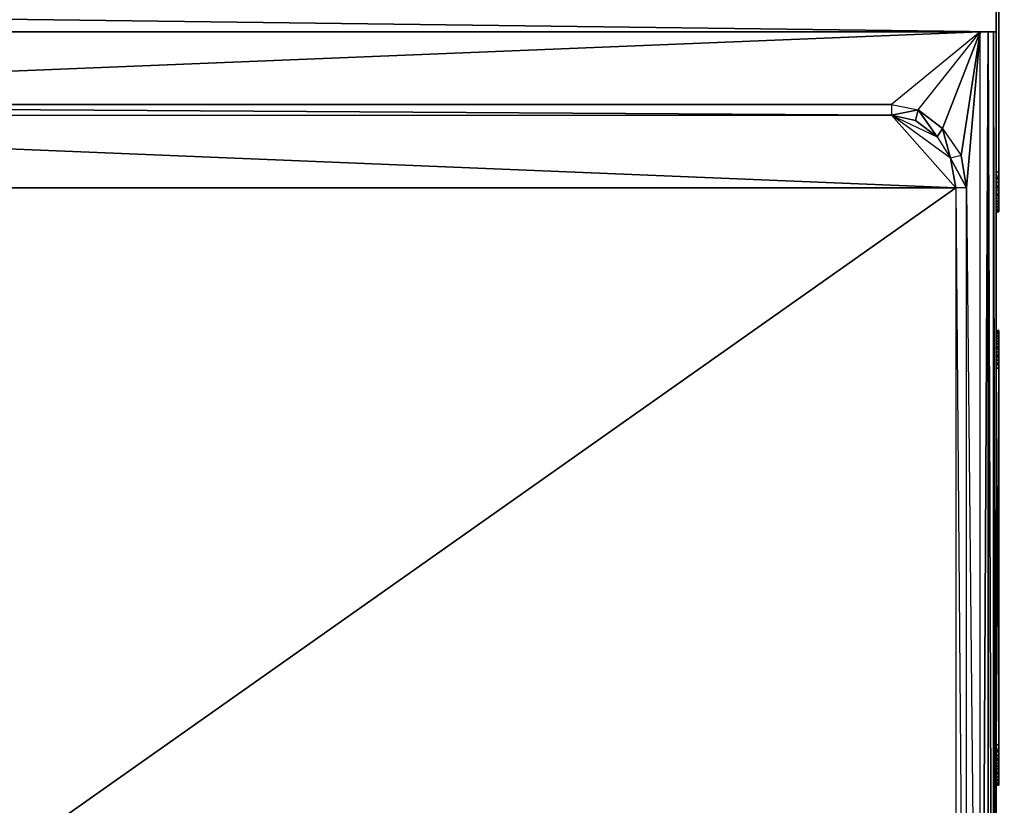
# Model space of a CAD drawing. Units: inches. Extents: x 0 to 27, y -28.3 to 0.
# Drawn here: x 13.2 to 27, y -16.8 to -5.9 of the extents above; entities that cross this region are included whole.
import ezdxf

# ---------------------------------------------------------------- set-up
doc = ezdxf.new("R2010")
doc.units = ezdxf.units.IN
doc.header["$MEASUREMENT"] = 0
doc.layers.get('0').update_dxf_attribs({"true_color": 0xb11c95})

msp = doc.modelspace()

# ---------------------------------------------------------------- linework, layer by layer
at = {"color": 31}
for points in [[(26.871, -6.022), (26.871, -5.684), (26.871, -5.457), (26.983, -5.344), (26.983, -5.194), (26.983, -2.184), (26.983, -2.297), (26.983, -5.194), (26.983, -5.307), (26.871, -5.419)], [(0.128, -6.022), (26.871, -6.022), (0.128, -5.684)], [(0.128, -5.684), (26.871, -6.022), (26.871, -5.684)], [(0.128, -5.684), (26.871, -6.022), (26.871, -5.684)], [(26.871, -6.022), (0.128, -6.022)]]:
    msp.add_lwpolyline(points, dxfattribs=at)
at = {"color": 76}
for points in [[(26.908, -8.543), (26.871, -8.506), (26.908, -8.506), (26.908, -8.431), (26.871, -8.356), (26.908, -8.356), (26.908, -8.243), (26.871, -8.13), (26.908, -8.13), (26.908, -7.98), (26.908, -8.13), (26.908, -7.98), (26.871, -7.98), (26.908, -7.98), (26.908, -5.419)], [(26.645, -6.022), (1.595, -7.039), (0.353, -6.022), (0.881, -7.377), (0.618, -7.753), (0.693, -8.205), (0.768, -7.79), (0.618, -7.753), (0.543, -8.205), (0.353, -6.022), (0.543, -8.205), (0.353, -27.397)], [(1.219, -7.114), (1.257, -7.264), (1.595, -7.189), (25.403, -7.189), (1.595, -7.039), (25.403, -7.039), (25.403, -7.189), (26.305, -8.205), (26.23, -7.79), (25.403, -7.189), (26.042, -7.49), (26.23, -7.79), (26.117, -7.377), (26.645, -6.022)], [(25.403, -7.039), (1.595, -7.039), (26.645, -6.022), (25.403, -7.039), (25.779, -7.114), (26.645, -6.022)], [(26.645, -6.022), (26.117, -7.377), (26.042, -7.49), (26.117, -7.377), (25.779, -7.114), (26.042, -7.49), (25.741, -7.264), (25.403, -7.189), (25.779, -7.114), (25.741, -7.264), (25.779, -7.114), (26.042, -7.49), (25.779, -7.114), (26.117, -7.377), (26.23, -7.79)], [(26.645, -6.022), (26.117, -7.377), (26.38, -7.753), (26.23, -7.79), (26.456, -8.205), (26.305, -8.205), (26.456, -26.305), (26.305, -26.267), (26.38, -26.72), (26.456, -26.305), (26.645, -27.397), (26.38, -26.72), (26.456, -26.305), (26.645, -27.397), (26.38, -26.72), (26.117, -27.096), (26.645, -27.397), (26.607, -27.509), (26.117, -27.096)], [(26.871, -27.397), (26.795, -27.66), (26.645, -27.849), (26.795, -27.622), (26.645, -27.849), (26.607, -27.812), (26.38, -27.924), (26.645, -27.849), (26.795, -27.66), (26.871, -27.397), (26.833, -27.397), (26.833, -6.022), (26.871, -27.397), (26.871, -6.022), (26.871, -27.397), (26.795, -27.66)], [(26.456, -8.205), (26.38, -7.753), (26.645, -6.022)], [(26.456, -8.205), (26.645, -27.397), (26.645, -6.022)], [(26.456, -8.205), (26.645, -6.022)], [(26.607, -27.509), (26.758, -27.397), (26.833, -27.397), (26.758, -6.022)], [(26.758, -6.022), (26.758, -27.397), (26.758, -6.022), (26.833, -27.397), (26.871, -27.397), (26.795, -27.622), (26.871, -27.397), (26.871, -27.359)], [(26.871, -27.397), (26.871, -6.022)], [(1.595, -7.189), (1.595, -7.039), (25.403, -7.189)], [(25.403, -7.189), (25.779, -7.114), (25.741, -7.264)], [(26.23, -7.79), (26.305, -8.205), (25.403, -7.189), (26.305, -8.205), (1.595, -7.189), (26.305, -8.205), (0.693, -8.205), (26.305, -8.205), (0.693, -26.267)], [(0.693, -26.267), (26.305, -8.205), (0.693, -8.205), (1.595, -7.189), (26.305, -8.205), (26.305, -26.267), (25.403, -27.321), (25.403, -27.434), (25.779, -27.359), (25.403, -27.321), (25.403, -27.434), (1.595, -27.321), (25.403, -27.321), (25.741, -27.246), (26.042, -27.021), (25.403, -27.321), (26.23, -26.682), (26.042, -27.021), (26.117, -27.096), (26.38, -27.66)], [(26.23, -7.79), (26.456, -8.205)], [(26.908, -7.98), (26.908, -8.13), (26.908, -8.243), (26.908, -8.356), (26.908, -8.431), (26.908, -8.506), (26.908, -8.543), (26.908, -8.506), (26.871, -8.506), (26.908, -8.506), (26.871, -8.431)], [(26.908, -8.243), (26.908, -8.13), (26.871, -8.13), (26.908, -8.13), (26.871, -7.98)], [(26.305, -8.205), (26.456, -26.305), (26.305, -26.267)], [(26.908, -8.356), (26.908, -8.243), (26.871, -8.243), (26.908, -8.243), (26.871, -8.13)], [(26.908, -8.431), (26.908, -8.356), (26.871, -8.356), (26.908, -8.356), (26.871, -8.243)], [(26.908, -8.506), (26.908, -8.431), (26.871, -8.431), (26.908, -8.431), (26.871, -8.356)], [(26.871, -8.543), (26.908, -8.543), (26.871, -8.543), (26.908, -8.543), (26.871, -8.506)], [(26.908, -10.199), (26.908, -10.236), (26.908, -10.311), (26.908, -10.387), (26.908, -10.501), (26.908, -10.614), (26.908, -10.726), (26.908, -15.994), (26.908, -16.145), (26.908, -16.258), (26.908, -16.333), (26.908, -16.445), (26.908, -16.521), (26.908, -16.558), (26.908, -16.521), (26.871, -16.521), (26.908, -16.521), (26.871, -16.445)], [(26.908, -10.311), (26.908, -10.236), (26.871, -10.236), (26.908, -10.236), (26.871, -10.199), (26.908, -10.199), (26.908, -10.236)], [(26.908, -10.387), (26.908, -10.311), (26.871, -10.311), (26.908, -10.311), (26.871, -10.236)], [(26.908, -10.501), (26.908, -10.387), (26.871, -10.387), (26.908, -10.387), (26.871, -10.311)], [(26.908, -10.199), (26.908, -10.236), (26.908, -10.311), (26.908, -10.387), (26.908, -10.501), (26.908, -10.614), (26.908, -10.726), (26.908, -15.994), (26.908, -16.145), (26.908, -16.258), (26.908, -16.333), (26.908, -16.445), (26.908, -16.521), (26.908, -16.558)], [(26.908, -10.614), (26.908, -10.501), (26.871, -10.501), (26.908, -10.501), (26.871, -10.387)], [(26.908, -10.726), (26.908, -10.614), (26.871, -10.614), (26.908, -10.614), (26.871, -10.501)], [(26.871, -10.614), (26.908, -10.726), (26.871, -10.726), (26.908, -10.726), (26.908, -15.994), (26.908, -16.145), (26.908, -15.994), (26.871, -15.994), (26.908, -15.994), (26.871, -10.726)], [(26.908, -16.258), (26.908, -16.145), (26.871, -16.145), (26.908, -16.145), (26.871, -15.994)], [(26.908, -16.333), (26.908, -16.258), (26.871, -16.258), (26.908, -16.258), (26.871, -16.145)], [(26.908, -16.445), (26.908, -16.333), (26.871, -16.333), (26.908, -16.333), (26.871, -16.258)], [(26.908, -16.521), (26.908, -16.445), (26.871, -16.445), (26.908, -16.445), (26.871, -16.333)], [(26.908, -16.558), (26.871, -16.558), (26.908, -16.558), (26.871, -16.521)]]:
    msp.add_lwpolyline(points, dxfattribs=at)
for points in [[(26.908, -8.243), (26.908, -8.356), (26.908, -8.431), (26.908, -8.506), (26.908, -8.543), (26.871, -8.543), (26.908, -8.543), (26.908, -8.506), (26.871, -8.431), (26.908, -8.431), (26.908, -8.356), (26.871, -8.243), (26.908, -8.243), (26.908, -8.13), (26.871, -7.98), (26.908, -7.98), (26.908, -5.419), (26.908, -7.98), (26.908, -8.13)], [(26.871, -5.457), (26.871, -6.022)], [(26.871, -5.457), (26.871, -6.022)], [(26.908, -7.98), (26.908, -5.419)], [(0.353, -6.022), (1.595, -7.039), (26.645, -6.022)], [(0.353, -6.022), (26.645, -6.022)], [(26.645, -6.022), (25.403, -7.039), (25.779, -7.114)], [(26.645, -6.022), (26.38, -7.753)], [(26.456, -8.205), (26.645, -27.397), (26.645, -6.022)], [(26.758, -6.022), (26.645, -27.397)], [(26.645, -27.397), (26.758, -27.397), (26.758, -6.022)], [(26.833, -6.022), (26.833, -27.397), (26.833, -6.022), (26.871, -27.397)], [(25.403, -7.039), (25.779, -7.114), (25.403, -7.189), (1.595, -7.039)], [(25.403, -7.189), (25.741, -7.264), (26.042, -7.49), (26.23, -7.79)], [(26.38, -7.753), (26.456, -8.205), (26.23, -7.79), (26.117, -7.377)], [(26.305, -26.267), (0.693, -26.267), (26.305, -8.205)], [(26.305, -8.205), (26.456, -26.305), (26.456, -8.205)], [(26.456, -8.205), (26.645, -27.397), (26.456, -26.305)], [(26.871, -8.543), (26.908, -8.543)], [(26.871, -10.199), (26.908, -10.199)], [(26.908, -10.501), (26.908, -10.387), (26.871, -10.311), (26.908, -10.311), (26.908, -10.236), (26.871, -10.199), (26.908, -10.199), (26.908, -10.236), (26.871, -10.236), (26.908, -10.311), (26.908, -10.387), (26.871, -10.387)], [(26.908, -10.199), (26.871, -10.199)], [(26.908, -10.614), (26.908, -10.501), (26.871, -10.501)], [(26.908, -10.726), (26.908, -10.614), (26.871, -10.614)], [(26.908, -15.994), (26.908, -10.726), (26.871, -10.726)], [(26.908, -15.994), (26.908, -16.145), (26.871, -16.145), (26.908, -16.258), (26.908, -16.333), (26.871, -16.333), (26.908, -16.445), (26.908, -16.521), (26.871, -16.521), (26.908, -16.558), (26.871, -16.558), (26.908, -16.558), (26.908, -16.521), (26.871, -16.445), (26.908, -16.445), (26.908, -16.333), (26.871, -16.258), (26.908, -16.258), (26.908, -16.145), (26.871, -15.994)], [(26.871, -16.558), (26.908, -16.558)]]:
    msp.add_lwpolyline(points, close=True, dxfattribs=at)
at = {"color": 31}
msp.add_lwpolyline([(26.871, -6.022), (0.128, -6.022)], close=True, dxfattribs=at)

doc.saveas('drawing.dxf')
